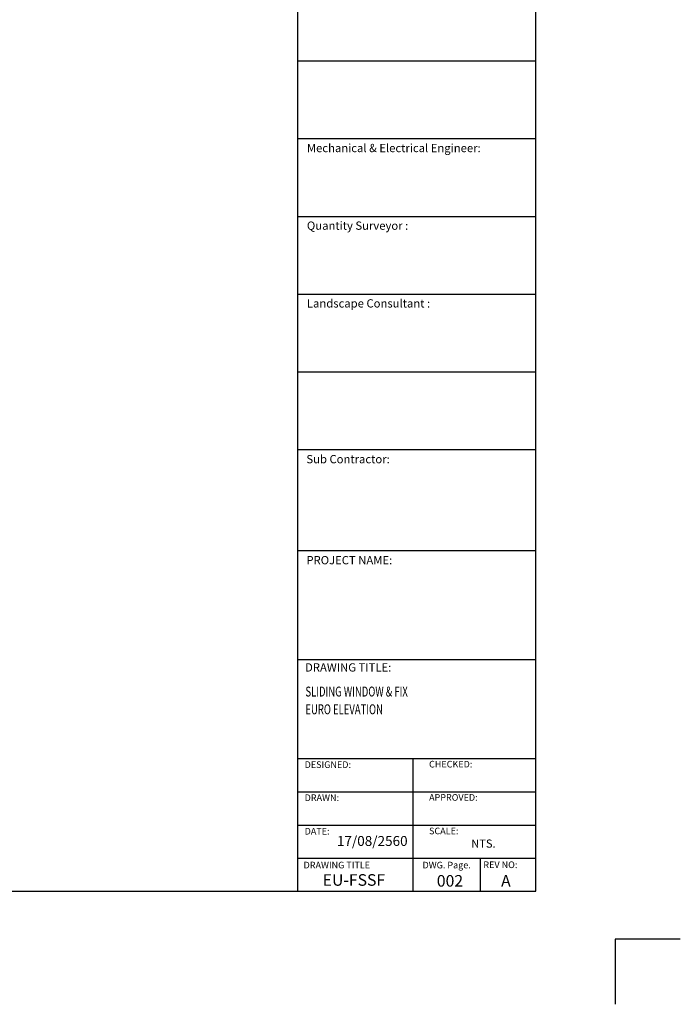
# Model space of a CAD drawing. Units: millimetres. Extents: x -1311 to 8132, y -6693 to 1796.
# Drawn here: x -460 to -210, y -879 to -507 of the extents above; entities that cross this region are included whole.
import ezdxf

# ---------------------------------------------------------------- set-up
doc = ezdxf.new("R2010")
doc.units = ezdxf.units.MM
doc.header["$MEASUREMENT"] = 0
doc.layers.add('REV_A', color=7, linetype='Continuous')
doc.layers.add('Title Block', color=5, linetype='Continuous')
doc.styles.add('Annotative', font='arial_0.ttf')
doc.styles.add('k', font='angsa.ttf', dxfattribs={"height": 3})
doc.styles.add('ROMANS', font='romans.shx', dxfattribs={"width": 0.7})
doc.styles.add('St_Block_Times', font='times_0.ttf')
doc.styles.add('TB-Stamp-CSFB$0$Arial', font='arial_0.ttf', dxfattribs={"width": 0.8, "height": 2.5})

# ---------------------------------------------------------------- blocks, each defined once
blk = doc.blocks.new('90214-TB')
at = {"layer": 'DEFPOINTS', "color": 0}
for p, q in [((860.69, 0), (841, 0)), ((841, 0), (841, -19.69))]:
    blk.add_line(p, q, dxfattribs=at)
at = {"layer": 'Title Block'}
for p, q in [((817, 54.5), (745.07, 54.5)), ((779.9, 54.5), (779.9, 14.5)), ((745.07, 44.5), (817, 44.5)), ((745.07, 34.5), (817, 34.5)), ((800.2, 24.5), (800.2, 14.5))]:
    blk.add_line(p, q, dxfattribs=at)
blk.add_lwpolyline([(817, 579.5), (24, 579.5), (24, 14.5), (817, 14.5)], close=True, dxfattribs=at)
for points in [[(745.07, 14.5), (745.07, 579.5)], [(745.07, 265.5), (817, 265.5)], [(745.07, 242), (817, 242)], [(745.07, 218.5), (817, 218.5)], [(745.07, 195), (817, 195)], [(745.07, 171.5), (817, 171.5)], [(745.07, 148), (817, 148)], [(745.07, 117.47), (817, 117.47)], [(745.07, 84.5), (817, 84.5)], [(745.07, 24.5), (817, 24.5)]]:
    blk.add_lwpolyline(points, dxfattribs=at)
at = {"style": 'St_Block_Times'}
for s, height, p in [('Mechanical & Electrical Engineer:', 2.5, (747.85, 237.9)), ('Quantity Surveyor :', 2.5, (747.85, 214.44)), ('Landscape Consultant :', 2.5, (747.85, 190.94)), ('Sub Contractor:', 2.5, (747.69, 143.86)), ('PROJECT NAME:', 2.5, (747.69, 113.32)), ('DRAWING TITLE:', 2.5, (747.29, 80.9)), ('DESIGNED:', 2, (747.16, 51.76)), ('CHECKED:', 2, (784.76, 51.9)), ('DRAWN:', 2, (747.16, 41.76)), ('APPROVED:', 2, (784.76, 41.85)), ('DATE:', 2, (747.16, 31.63)), ('SCALE:', 2, (784.76, 31.72)), ('DRAWING TITLE', 2, (746.84, 21.4)), ('DWG. Page.', 2, (782.78, 21.4)), ('REV NO:', 2, (801.17, 21.49))]:
    blk.add_text(s, height=height, dxfattribs=at).set_placement(p)
at = {"color": 2, "style": 'TB-Stamp-CSFB$0$Arial', "width": 0.8}
for tag, p in [('DRAWING_TITLE_1', (751.45, 73.36)), ('DRAWING_TITLE_2', (751.45, 67.99)), ('DRAWING_TITLE_3', (751.53, 62.59))]:
    blk.add_attdef(tag, p, '', height=4, dxfattribs=at)
at = {"style": 'TB-Stamp-CSFB$0$Arial', "width": 0.8}
for tag, p in [('DATE?', (759.52, 28.19)), ('SCALE?', (782.49, 27.66))]:
    blk.add_attdef(tag, p, '', height=2.46, dxfattribs=at)

msp = doc.modelspace()

# ---------------------------------------------------------------- block references
at = {"layer": 'REV_A', "color": 0}
ref = msp.add_blockref('90214-TB', (-1286.181, -854.298), dxfattribs=dict(at, xscale=1.25, yscale=1.25, zscale=1.25))
ref.add_attrib('DRAWING_TITLE_1', 'SLIDING WINDOW & FIX', (-351.928, -762.601), dxfattribs={"layer": '0', "color": 2, "height": 3.75, "style": 'ROMANS', "width": 0.7})
ref.add_attrib('DRAWING_TITLE_2', 'EURO ELEVATION', (-351.928, -769.308), dxfattribs={"layer": '0', "color": 2, "height": 3.75, "style": 'ROMANS', "width": 0.7})
ref.add_attrib('DATE?', '17/08/2560', (-340.051, -819.059), dxfattribs={"layer": '0', "height": 3.75, "style": 'k'})
ref.add_attrib('SCALE?', 'NTS.', (-289.313, -819.721), dxfattribs={"layer": '0', "height": 3.0758, "style": 'Annotative'})

# ---------------------------------------------------------------- texts
at = {"style": 'St_Block_Times'}
for s, p in [('EU-FSSF', (-345.405, -834.108)), ('002', (-302.3, -834.441)), ('A', (-278.014, -834.441))]:
    msp.add_text(s, height=4.375, dxfattribs=at).set_placement(p)

doc.saveas('drawing.dxf')
